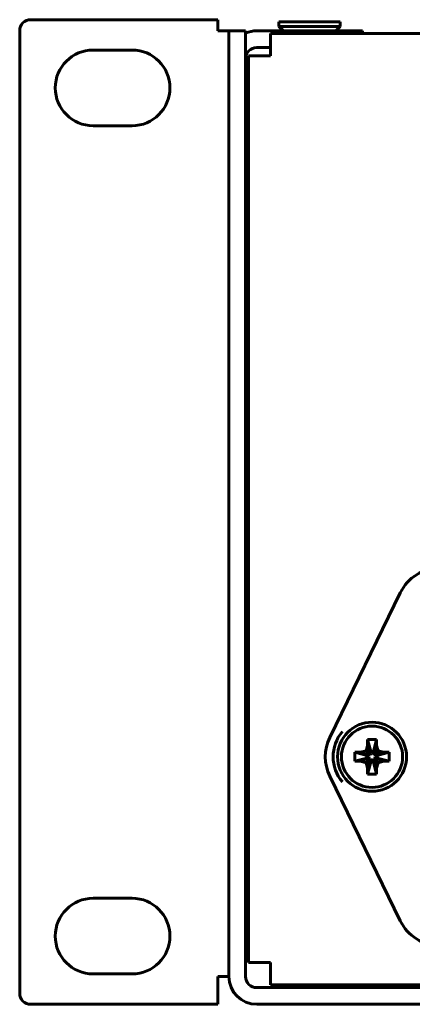
# Model space of a CAD drawing. Units: millimetres. Extents: x -627 to 375, y 21 to 1535.
# Drawn here: x -627 to -591, y 393 to 481 of the extents above; entities that cross this region are included whole.
import ezdxf

# ---------------------------------------------------------------- set-up
doc = ezdxf.new("R2010")
doc.units = ezdxf.units.MM
doc.linetypes.add('K5LT_BASIC', pattern=[0])
doc.layers.add('Системный слой (1)', color=7, linetype='Continuous', true_color=0x909090)

# ---------------------------------------------------------------- blocks, each defined once
blk = doc.blocks.new('U4')
at = {"layer": 'Системный слой (1)', "color": 143, "linetype": 'K5LT_BASIC', "lineweight": 60, "true_color": 0x33acca}
for p, q in [((-625.532, 481.192), (-608.732, 481.192)), ((-608.732, 480.192), (-608.732, 481.192)), ((-603.232, 480.992), (-603.232, 480.592)), ((-597.732, 480.992), (-603.232, 480.992)), ((-603.232, 480.592), (-602.832, 480.192)), ((-597.732, 480.592), (-603.232, 480.592)), ((-597.732, 480.592), (-598.132, 480.192)), ((-597.732, 480.992), (-597.732, 480.592)), ((-626.532, 393.742), (-626.532, 480.192)), ((-608.732, 480.192), (-607.732, 480.192)), ((-607.732, 480.192), (-606.232, 480.192)), ((-607.732, 480.192), (-607.732, 395.242)), ((-606.232, 480.192), (-606.232, 395.242)), ((-595.732, 480.192), (-605.232, 480.192)), ((-603.982, 477.942), (-603.982, 479.942)), ((-166.482, 479.942), (-603.982, 479.942)), ((-595.732, 480.192), (-595.732, 479.942)), ((-595.732, 479.942), (-566.082, 479.942)), ((-603.982, 478.692), (-605.232, 478.692)), ((-619.932, 478.467), (-616.432, 478.467)), ((-605.982, 477.942), (-605.982, 396.492)), ((-603.982, 477.942), (-605.982, 477.942)), ((-616.432, 471.667), (-619.932, 471.667)), ((-606.232, 439.067), (-605.982, 438.817)), ((-606.232, 435.367), (-605.982, 435.617)), ((-592.334, 429.709), (-598.671, 416.715)), ((-605.982, 426.742), (-606.232, 426.742)), ((-595.408, 415.517), (-595.27, 416.006)), ((-595.27, 416.527), (-594.47, 416.527)), ((-595.27, 416.006), (-595.27, 416.527)), ((-595.27, 416.527), (-594.99, 415.443)), ((-595.27, 416.006), (-594.99, 415.286)), ((-594.47, 416.527), (-594.75, 415.443)), ((-594.47, 416.006), (-594.75, 415.286)), ((-594.47, 416.527), (-594.47, 416.006)), ((-594.47, 416.006), (-594.331, 415.517)), ((-596.419, 414.578), (-596.419, 415.378)), ((-596.419, 415.378), (-595.898, 415.378)), ((-596.419, 415.378), (-595.334, 415.098)), ((-596.419, 414.578), (-595.334, 414.858)), ((-595.898, 415.378), (-595.408, 415.517)), ((-595.898, 415.378), (-595.178, 415.098)), ((-595.898, 414.578), (-595.178, 414.858)), ((-595.408, 415.517), (-595.031, 415.139)), ((-595.334, 415.098), (-595.178, 415.098)), ((-595.334, 414.858), (-595.334, 415.098)), ((-595.178, 414.858), (-595.334, 414.858)), ((-595.178, 415.098), (-595.031, 415.139)), ((-595.031, 414.816), (-595.178, 414.858)), ((-595.031, 415.139), (-594.99, 415.286)), ((-594.99, 415.443), (-594.75, 415.443)), ((-594.99, 415.286), (-594.99, 415.443)), ((-594.75, 415.443), (-594.75, 415.286)), ((-594.75, 415.286), (-594.708, 415.139)), ((-594.331, 415.517), (-594.708, 415.139)), ((-594.708, 415.139), (-594.561, 415.098)), ((-594.561, 414.858), (-594.708, 414.816)), ((-593.841, 415.378), (-594.561, 415.098)), ((-594.561, 415.098), (-594.405, 415.098)), ((-593.841, 414.578), (-594.561, 414.858)), ((-594.405, 414.858), (-594.561, 414.858)), ((-593.32, 415.378), (-594.405, 415.098)), ((-594.405, 415.098), (-594.405, 414.858)), ((-593.32, 414.578), (-594.405, 414.858)), ((-594.331, 415.517), (-593.841, 415.378)), ((-593.841, 415.378), (-593.32, 415.378)), ((-593.32, 415.378), (-593.32, 414.578)), ((-595.898, 414.578), (-596.419, 414.578)), ((-595.408, 414.439), (-595.898, 414.578)), ((-595.408, 414.439), (-595.031, 414.816)), ((-595.27, 413.949), (-595.408, 414.439)), ((-595.27, 413.949), (-594.99, 414.669)), ((-595.27, 413.429), (-594.99, 414.513)), ((-595.27, 413.429), (-595.27, 413.949)), ((-594.99, 414.669), (-595.031, 414.816)), ((-594.99, 414.513), (-594.99, 414.669)), ((-594.75, 414.513), (-594.99, 414.513)), ((-594.708, 414.816), (-594.75, 414.669)), ((-594.47, 413.949), (-594.75, 414.669)), ((-594.75, 414.669), (-594.75, 414.513)), ((-594.47, 413.429), (-594.75, 414.513)), ((-594.331, 414.439), (-594.708, 414.816)), ((-594.331, 414.439), (-594.47, 413.949)), ((-594.47, 413.949), (-594.47, 413.429)), ((-593.841, 414.578), (-594.331, 414.439)), ((-593.32, 414.578), (-593.841, 414.578)), ((-598.671, 413.241), (-592.334, 400.247)), ((-594.47, 413.429), (-595.27, 413.429)), ((-619.932, 402.267), (-616.432, 402.267)), ((-603.982, 396.492), (-605.982, 396.492)), ((-603.982, 394.492), (-603.982, 396.492)), ((-616.432, 395.467), (-619.932, 395.467)), ((-607.732, 395.242), (-608.732, 395.242)), ((-608.732, 395.242), (-608.732, 392.742)), ((-592.807, 394.492), (-603.982, 394.492)), ((-603.982, 394.492), (-166.482, 394.492)), ((-592.807, 394.242), (-592.807, 394.492)), ((-591.909, 394.242), (-591.659, 394.492)), ((-605.232, 394.242), (-165.232, 394.242)), ((-608.732, 392.742), (-625.532, 392.742)), ((-605.232, 392.742), (-165.232, 392.742))]:
    blk.add_line(p, q, dxfattribs=at)
for radius in [3.1, 2.75]:
    blk.add_circle((-594.87, 414.978), radius, dxfattribs=at)
for centre, radius, start, end in [((-625.532, 480.192), 1, 90, 180), ((-605.232, 477.692), 2.5, 90, 113.57818), ((-605.232, 477.692), 1, 90, 180), ((-619.932, 475.067), 3.4, 90, 270), ((-616.432, 475.067), 3.4, 270, 90), ((-588.775, 427.973), 3.96, 90, 154), ((-595.11, 414.978), 3.962, 154, 206), ((-594.87, 414.978), 3.5, 139.66877, 220.33123), ((-619.932, 398.867), 3.4, 90, 270), ((-616.432, 398.867), 3.4, 270, 90), ((-588.775, 401.983), 3.96, 206, 270), ((-605.232, 395.242), 2.5, 180, 270), ((-605.232, 395.242), 1, 180, 270), ((-625.532, 393.742), 1, 180, 270)]:
    blk.add_arc(centre, radius, start, end, dxfattribs=at)

msp = doc.modelspace()

# ---------------------------------------------------------------- block references
at = {"layer": 'Системный слой (1)'}
msp.add_blockref('U4', (0, 0), dxfattribs=at)

doc.saveas('drawing.dxf')
